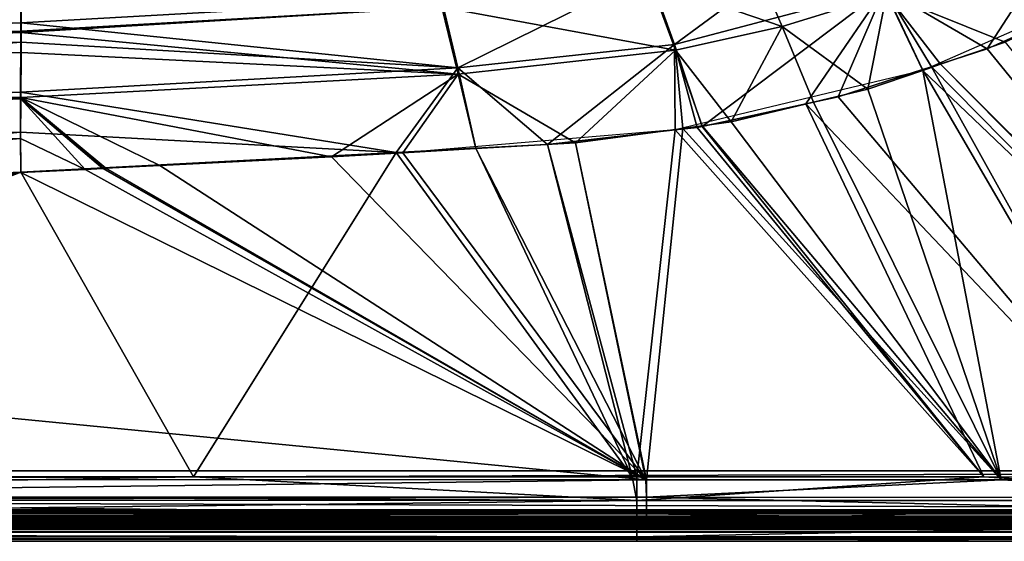
# Model space of a CAD drawing. Extents: x -1 to 170, y 0 to 70.
# Drawn here: x 141 to 154, y 0 to 7 of the extents above; entities that cross this region are included whole.
import ezdxf

# ---------------------------------------------------------------- set-up
doc = ezdxf.new("R2010")
doc.units = 0
doc.layers.get('0').update_dxf_attribs({"linetype": 'CONTINUOUS'})
doc.layers.add('PORCELANA', color=60, linetype='CONTINUOUS')

msp = doc.modelspace()

# ---------------------------------------------------------------- linework, layer by layer
at = {"color": 4}
for points in [[(166.581, 29.204, 37.851), (165.802, 23.455, 37.851), (165.223, 20.611, 37.851), (164.461, 17.811, 37.851), (163.463, 15.45, 37.851), (162.512, 13.783, 37.851), (160.781, 11.508, 37.851), (158.331, 9.14, 37.851), (155.73, 7.425, 37.851), (152.492, 6.003, 37.851), (149.336, 5.244, 37.851), (145.87, 4.954, 37.851), (141, 4.702, 37.851), (131, 4.275, 37.851), (118.103, 3.887, 37.851)], [(166.581, 29.204, -0.149), (165.802, 23.455, -0.149), (165.223, 20.611, -0.149), (164.461, 17.811, -0.149), (163.463, 15.45, -0.149), (162.512, 13.783, -0.149), (160.781, 11.508, -0.149), (158.331, 9.14, -0.149), (155.73, 7.425, -0.149), (152.492, 6.003, -0.149), (149.336, 5.244, -0.149), (145.87, 4.954, -0.149), (141, 4.702, -0.149), (131, 4.275, -0.149), (118.103, 3.887, -0.149)]]:
    msp.add_polyline3d(points, dxfattribs=at)
at = {"layer": 'PORCELANA'}
for points in [[(152.004, 7.043, 39.577), (153.311, 6.28, 39.853), (154.528, 8.157, 39.561), (152.004, 7.043, 39.577)], [(154.528, 8.157, 39.561), (153.311, 6.28, 39.853), (154.138, 6.647, 39.851), (154.528, 8.157, 39.561)], [(149.002, 7.243, 38.971), (149.33, 6.333, 39.596), (151.547, 7.97, 38.937), (149.002, 7.243, 38.971)], [(151.547, 7.97, 38.937), (149.33, 6.333, 39.596), (152.004, 7.043, 39.577), (151.547, 7.97, 38.937)], [(150.701, 6.563, 39.434), (149.018, 7.141, 38.835), (150.315, 7.459, 38.815), (150.701, 6.563, 39.434)], [(150.701, 6.563, 39.434), (150.315, 7.459, 38.815), (152.028, 6.973, 39.424), (150.701, 6.563, 39.434)], [(135.999, 7.151, 37.288), (141.005, 7.053, 38.171), (126.924, 6.493, 38.347), (135.999, 7.151, 37.288)], [(146.361, 6.917, 39.006), (146.57, 6.034, 39.614), (149.002, 7.243, 38.971), (146.361, 6.917, 39.006)], [(149.002, 7.243, 38.971), (146.57, 6.034, 39.614), (149.33, 6.333, 39.596), (149.002, 7.243, 38.971)], [(141.005, 7.053, 38.171), (141.005, 6.972, 38.409), (126.924, 6.493, 38.347), (141.005, 7.053, 38.171)], [(140.998, 7.138, 38.461), (127.003, 6.653, 38.412), (127.012, 6.061, 39.188), (140.998, 7.138, 38.461)], [(127.012, 6.061, 39.188), (141.001, 6.609, 39.038), (140.998, 7.138, 38.461), (127.012, 6.061, 39.188)], [(146.361, 6.917, 39.006), (140.998, 7.138, 38.461), (141.001, 6.609, 39.038), (146.361, 6.917, 39.006)], [(149.343, 6.259, 39.443), (146.364, 6.809, 38.873), (149.018, 7.141, 38.835), (149.343, 6.259, 39.443)], [(149.343, 6.259, 39.443), (149.018, 7.141, 38.835), (150.701, 6.563, 39.434), (149.343, 6.259, 39.443)], [(149.33, 6.333, 39.596), (149.683, 5.29, 39.863), (152.004, 7.043, 39.577), (149.33, 6.333, 39.596)], [(152.004, 7.043, 39.577), (149.683, 5.29, 39.863), (151.003, 5.575, 39.86), (152.004, 7.043, 39.577)], [(152.004, 7.043, 39.577), (151.003, 5.575, 39.86), (151.414, 5.664, 39.859), (152.004, 7.043, 39.577)], [(151.414, 5.664, 39.859), (152.49, 6.013, 39.855), (152.004, 7.043, 39.577), (151.414, 5.664, 39.859)], [(152.49, 6.013, 39.855), (152.602, 6.05, 39.855), (152.004, 7.043, 39.577), (152.49, 6.013, 39.855)], [(152.004, 7.043, 39.577), (152.602, 6.05, 39.855), (153.311, 6.28, 39.853), (152.004, 7.043, 39.577)], [(152.028, 6.973, 39.424), (155.173, 7.107, 39.678), (153.541, 6.363, 39.683), (152.028, 6.973, 39.424)], [(126.924, 6.493, 38.347), (141.005, 6.972, 38.409), (141.006, 6.505, 38.903), (126.924, 6.493, 38.347)], [(146.361, 6.917, 39.006), (141.001, 6.609, 39.038), (146.57, 6.034, 39.614), (146.361, 6.917, 39.006)], [(146.364, 6.809, 38.873), (141.006, 6.505, 38.903), (141.005, 6.972, 38.409), (146.364, 6.809, 38.873)], [(152.028, 6.973, 39.424), (151.792, 5.763, 39.688), (150.701, 6.563, 39.434), (152.028, 6.973, 39.424)], [(152.028, 6.973, 39.424), (152.492, 6.003, 39.686), (151.792, 5.763, 39.688), (152.028, 6.973, 39.424)], [(152.718, 6.081, 39.685), (152.492, 6.003, 39.686), (152.028, 6.973, 39.424), (152.718, 6.081, 39.685)], [(152.028, 6.973, 39.424), (153.541, 6.363, 39.683), (152.718, 6.081, 39.685), (152.028, 6.973, 39.424)], [(141.006, 6.485, 38.924), (141.006, 6.505, 38.903), (146.364, 6.809, 38.873), (141.006, 6.485, 38.924)], [(146.574, 5.957, 39.462), (141.006, 6.485, 38.924), (146.364, 6.809, 38.873), (146.574, 5.957, 39.462)], [(146.574, 5.957, 39.462), (146.364, 6.809, 38.873), (149.343, 6.259, 39.443), (146.574, 5.957, 39.462)], [(141.003, 6.363, 39.307), (141.001, 6.609, 39.038), (127.012, 6.061, 39.188), (141.003, 6.363, 39.307)], [(146.57, 6.034, 39.614), (141.001, 6.609, 39.038), (141.003, 6.363, 39.307), (146.57, 6.034, 39.614)], [(150.701, 6.563, 39.434), (150.049, 5.346, 39.692), (149.343, 6.259, 39.443), (150.701, 6.563, 39.434)], [(150.701, 6.563, 39.434), (151.1, 5.598, 39.689), (150.049, 5.346, 39.692), (150.701, 6.563, 39.434)], [(150.701, 6.563, 39.434), (151.792, 5.763, 39.688), (151.1, 5.598, 39.689), (150.701, 6.563, 39.434)], [(153.311, 6.28, 39.853), (157.757, 0.819, 39.981), (154.138, 6.647, 39.851), (153.311, 6.28, 39.853)], [(126.924, 6.493, 38.347), (141.006, 6.505, 38.903), (126.931, 5.936, 39.069), (126.924, 6.493, 38.347)], [(126.931, 5.936, 39.069), (141.006, 6.505, 38.903), (141.006, 6.485, 38.924), (126.931, 5.936, 39.069)], [(126.931, 5.936, 39.069), (141.006, 6.485, 38.924), (141.006, 6.232, 39.192), (126.931, 5.936, 39.069)], [(141.006, 6.232, 39.192), (141.006, 6.485, 38.924), (146.574, 5.957, 39.462), (141.006, 6.232, 39.192)], [(140.999, 5.726, 39.59), (141.003, 6.363, 39.307), (127.006, 5.172, 39.708), (140.999, 5.726, 39.59)], [(127.006, 5.172, 39.708), (141.003, 6.363, 39.307), (127.012, 6.061, 39.188), (127.006, 5.172, 39.708)], [(146.57, 6.034, 39.614), (141.003, 6.363, 39.307), (140.999, 5.726, 39.59), (146.57, 6.034, 39.614)], [(147.71, 5.057, 39.867), (149.33, 6.333, 39.596), (146.57, 6.034, 39.614), (147.71, 5.057, 39.867)], [(149.336, 5.244, 39.864), (149.33, 6.333, 39.596), (147.71, 5.057, 39.867), (149.336, 5.244, 39.864)], [(149.336, 5.244, 39.864), (149.618, 5.276, 39.863), (149.33, 6.333, 39.596), (149.336, 5.244, 39.864)], [(149.33, 6.333, 39.596), (149.618, 5.276, 39.863), (149.683, 5.29, 39.863), (149.33, 6.333, 39.596)], [(153.311, 6.28, 39.853), (152.602, 6.05, 39.855), (157.757, 0.819, 39.981), (153.311, 6.28, 39.853)], [(158.026, 0.782, 39.813), (152.718, 6.081, 39.685), (153.541, 6.363, 39.683), (158.026, 0.782, 39.813)], [(141.006, 6.232, 39.192), (141.001, 5.656, 39.437), (126.931, 5.936, 39.069), (141.006, 6.232, 39.192)], [(141.006, 6.232, 39.192), (146.574, 5.957, 39.462), (141.001, 5.656, 39.437), (141.006, 6.232, 39.192)], [(148.066, 5.078, 39.696), (146.574, 5.957, 39.462), (149.343, 6.259, 39.443), (148.066, 5.078, 39.696)], [(148.066, 5.078, 39.696), (149.343, 6.259, 39.443), (149.437, 5.263, 39.694), (148.066, 5.078, 39.696)], [(149.343, 6.259, 39.443), (150.049, 5.346, 39.692), (149.682, 5.297, 39.693), (149.343, 6.259, 39.443)], [(149.343, 6.259, 39.443), (149.682, 5.297, 39.693), (149.437, 5.263, 39.694), (149.343, 6.259, 39.443)], [(145.782, 4.956, 39.868), (146.57, 6.034, 39.614), (140.999, 5.726, 39.59), (145.782, 4.956, 39.868)], [(146.797, 5.01, 39.867), (146.57, 6.034, 39.614), (145.782, 4.956, 39.868), (146.797, 5.01, 39.867)], [(147.71, 5.057, 39.867), (146.57, 6.034, 39.614), (146.797, 5.01, 39.867), (147.71, 5.057, 39.867)], [(155.514, 0.819, 39.98), (152.602, 6.05, 39.855), (152.49, 6.013, 39.855), (155.514, 0.819, 39.98)], [(157.957, 0.782, 39.813), (152.492, 6.003, 39.686), (152.718, 6.081, 39.685), (157.957, 0.782, 39.813)], [(157.757, 0.819, 39.981), (152.602, 6.05, 39.855), (155.514, 0.819, 39.98), (157.757, 0.819, 39.981)], [(157.957, 0.782, 39.813), (152.718, 6.081, 39.685), (158.026, 0.782, 39.813), (157.957, 0.782, 39.813)], [(126.931, 5.936, 39.069), (141.001, 5.656, 39.437), (126.923, 5.09, 39.557), (126.931, 5.936, 39.069)], [(141.001, 5.656, 39.437), (146.574, 5.957, 39.462), (144.958, 4.902, 39.698), (141.001, 5.656, 39.437)], [(146.574, 5.957, 39.462), (145.87, 4.954, 39.698), (144.958, 4.902, 39.698), (146.574, 5.957, 39.462)], [(146.797, 5.006, 39.697), (145.87, 4.954, 39.698), (146.574, 5.957, 39.462), (146.797, 5.006, 39.697)], [(146.797, 5.006, 39.697), (146.574, 5.957, 39.462), (148.066, 5.078, 39.696), (146.797, 5.006, 39.697)], [(155.514, 0.819, 39.98), (152.49, 6.013, 39.855), (151.414, 5.664, 39.859), (155.514, 0.819, 39.98)], [(153.491, 0.783, 39.812), (151.792, 5.763, 39.688), (152.492, 6.003, 39.686), (153.491, 0.783, 39.812)], [(153.491, 0.783, 39.812), (152.492, 6.003, 39.686), (157.957, 0.782, 39.813), (153.491, 0.783, 39.812)], [(141.001, 5.656, 39.437), (141.001, 5.641, 39.444), (126.923, 5.09, 39.557), (141.001, 5.656, 39.437)], [(140.999, 5.726, 39.59), (127.006, 5.172, 39.708), (140.995, 5.217, 39.815), (140.999, 5.726, 39.59)], [(145.782, 4.956, 39.868), (140.999, 5.726, 39.59), (140.995, 5.217, 39.815), (145.782, 4.956, 39.868)], [(142.774, 4.79, 39.7), (142.086, 4.756, 39.7), (141.001, 5.656, 39.437), (142.774, 4.79, 39.7)], [(142.086, 4.756, 39.7), (142.053, 4.754, 39.7), (141.001, 5.656, 39.437), (142.086, 4.756, 39.7)], [(141.001, 5.656, 39.437), (142.053, 4.754, 39.7), (141.001, 5.641, 39.444), (141.001, 5.656, 39.437)], [(141.001, 5.656, 39.437), (144.958, 4.902, 39.698), (142.774, 4.79, 39.7), (141.001, 5.656, 39.437)], [(151.414, 5.664, 39.859), (151.003, 5.575, 39.86), (155.514, 0.819, 39.98), (151.414, 5.664, 39.859)], [(151.1, 5.598, 39.689), (151.792, 5.763, 39.688), (153.491, 0.783, 39.812), (151.1, 5.598, 39.689)], [(126.923, 5.09, 39.557), (141.001, 5.641, 39.444), (140.997, 5.137, 39.658), (126.923, 5.09, 39.557)], [(141.001, 5.641, 39.444), (141.819, 4.74, 39.7), (140.997, 5.137, 39.658), (141.001, 5.641, 39.444)], [(142.053, 4.754, 39.7), (142.048, 4.753, 39.7), (141.001, 5.641, 39.444), (142.053, 4.754, 39.7)], [(141.001, 5.641, 39.444), (142.048, 4.753, 39.7), (141.819, 4.74, 39.7), (141.001, 5.641, 39.444)], [(153.27, 0.82, 39.98), (151.003, 5.575, 39.86), (149.683, 5.29, 39.863), (153.27, 0.82, 39.98)], [(153.491, 0.783, 39.812), (150.049, 5.346, 39.692), (151.1, 5.598, 39.689), (153.491, 0.783, 39.812)], [(155.514, 0.819, 39.98), (151.003, 5.575, 39.86), (153.27, 0.82, 39.98), (155.514, 0.819, 39.98)], [(149.618, 5.276, 39.863), (149.336, 5.244, 39.864), (153.27, 0.82, 39.98), (149.618, 5.276, 39.863)], [(149.437, 5.263, 39.694), (149.682, 5.297, 39.693), (153.491, 0.783, 39.812), (149.437, 5.263, 39.694)], [(153.27, 0.82, 39.98), (149.683, 5.29, 39.863), (149.618, 5.276, 39.863), (153.27, 0.82, 39.98)], [(153.491, 0.783, 39.812), (149.682, 5.297, 39.693), (150.049, 5.346, 39.692), (153.491, 0.783, 39.812)], [(140.995, 5.217, 39.815), (127.006, 5.172, 39.708), (131, 4.275, 39.876), (140.995, 5.217, 39.815)], [(140.995, 5.217, 39.815), (131, 4.275, 39.876), (141, 4.705, 39.871), (140.995, 5.217, 39.815)], [(140.995, 5.217, 39.815), (141, 4.705, 39.871), (145.782, 4.956, 39.868), (140.995, 5.217, 39.815)], [(148.848, 0.821, 39.979), (149.336, 5.244, 39.864), (147.71, 5.057, 39.867), (148.848, 0.821, 39.979)], [(148.972, 0.784, 39.811), (148.066, 5.078, 39.696), (149.437, 5.263, 39.694), (148.972, 0.784, 39.811)], [(153.27, 0.82, 39.98), (149.336, 5.244, 39.864), (148.848, 0.821, 39.979), (153.27, 0.82, 39.98)], [(148.972, 0.784, 39.811), (149.437, 5.263, 39.694), (153.491, 0.783, 39.812), (148.972, 0.784, 39.811)], [(126.923, 5.09, 39.557), (140.997, 5.137, 39.658), (131, 4.276, 39.706), (126.923, 5.09, 39.557)], [(131, 4.276, 39.706), (140.997, 5.137, 39.658), (141, 4.702, 39.701), (131, 4.276, 39.706)], [(140.997, 5.137, 39.658), (141.819, 4.74, 39.7), (141, 4.702, 39.701), (140.997, 5.137, 39.658)], [(148.964, 0.784, 39.811), (146.797, 5.006, 39.697), (148.066, 5.078, 39.696), (148.964, 0.784, 39.811)], [(146.797, 5.01, 39.867), (148.79, 0.821, 39.979), (147.71, 5.057, 39.867), (146.797, 5.01, 39.867)], [(148.848, 0.821, 39.979), (147.71, 5.057, 39.867), (148.79, 0.821, 39.979), (148.848, 0.821, 39.979)], [(148.964, 0.784, 39.811), (148.066, 5.078, 39.696), (148.972, 0.784, 39.811), (148.964, 0.784, 39.811)], [(141, 4.705, 39.871), (143.2, 0.822, 39.978), (145.782, 4.956, 39.868), (141, 4.705, 39.871)], [(148.964, 0.784, 39.811), (142.774, 4.79, 39.7), (144.958, 4.902, 39.698), (148.964, 0.784, 39.811)], [(145.782, 4.956, 39.868), (143.2, 0.822, 39.978), (148.79, 0.821, 39.979), (145.782, 4.956, 39.868)], [(148.964, 0.784, 39.811), (144.958, 4.902, 39.698), (145.87, 4.954, 39.698), (148.964, 0.784, 39.811)], [(145.782, 4.956, 39.868), (148.79, 0.821, 39.979), (146.797, 5.01, 39.867), (145.782, 4.956, 39.868)], [(145.87, 4.954, 39.698), (146.797, 5.006, 39.697), (148.964, 0.784, 39.811), (145.87, 4.954, 39.698)], [(142.086, 4.756, 39.7), (142.774, 4.79, 39.7), (148.964, 0.784, 39.811), (142.086, 4.756, 39.7)], [(131, 4.275, 39.876), (131, 0.823, 39.976), (141, 4.705, 39.871), (131, 4.275, 39.876)], [(141, 4.705, 39.871), (131, 0.823, 39.976), (143.2, 0.822, 39.978), (141, 4.705, 39.871)], [(141, 4.702, 39.701), (148.964, 0.784, 39.811), (131, 2.532, 39.756), (141, 4.702, 39.701)], [(141, 4.702, 39.701), (131, 2.532, 39.756), (131, 4.276, 39.706), (141, 4.702, 39.701)], [(141.819, 4.74, 39.7), (148.964, 0.784, 39.811), (141, 4.702, 39.701), (141.819, 4.74, 39.7)], [(141.819, 4.74, 39.7), (142.048, 4.753, 39.7), (148.964, 0.784, 39.811), (141.819, 4.74, 39.7)], [(148.964, 0.784, 39.811), (142.048, 4.753, 39.7), (142.053, 4.754, 39.7), (148.964, 0.784, 39.811)], [(148.964, 0.784, 39.811), (142.053, 4.754, 39.7), (142.086, 4.756, 39.7), (148.964, 0.784, 39.811)], [(148.964, 0.784, 39.811), (131, 0.787, 39.807), (131, 2.532, 39.756), (148.964, 0.784, 39.811)], [(167.5, 0.9, 37), (167.5, 0.4, 37), (2.5, 0.9, 37), (167.5, 0.9, 37)], [(2.5, 0.9, 37), (167.5, 0.4, 37), (2.5, 0.4, 37), (2.5, 0.9, 37)], [(167.5, 0.9, 37.17), (167.5, 0.9, 37), (2.5, 0.9, 37.17), (167.5, 0.9, 37.17)], [(2.5, 0.9, 37.17), (167.5, 0.9, 37), (2.5, 0.9, 37), (2.5, 0.9, 37.17)], [(2.5, 0.9, 37.17), (2.5, 0.37, 37.17), (167.5, 0.9, 37.17), (2.5, 0.9, 37.17)], [(167.5, 0.9, 37.17), (2.5, 0.37, 37.17), (167.5, 0.37, 37.17), (167.5, 0.9, 37.17)], [(131, 0.823, 39.976), (131, 0.599, 39.951), (143.2, 0.822, 39.978), (131, 0.823, 39.976)], [(143.2, 0.822, 39.978), (131, 0.599, 39.951), (148.848, 0.521, 39.928), (143.2, 0.822, 39.978)], [(131, 0.787, 39.807), (148.964, 0.784, 39.811), (131, 0.564, 39.761), (131, 0.787, 39.807)], [(131, 0.564, 39.761), (148.964, 0.784, 39.811), (148.972, 0.561, 39.772), (131, 0.564, 39.761)], [(143.2, 0.822, 39.978), (148.848, 0.521, 39.928), (148.79, 0.821, 39.979), (143.2, 0.822, 39.978)], [(148.79, 0.821, 39.979), (148.848, 0.521, 39.928), (148.848, 0.821, 39.979), (148.79, 0.821, 39.979)], [(148.848, 0.521, 39.928), (153.27, 0.82, 39.98), (148.848, 0.821, 39.979), (148.848, 0.521, 39.928)], [(148.848, 0.521, 39.928), (157.88, 0.519, 39.93), (153.27, 0.82, 39.98), (148.848, 0.521, 39.928)], [(148.964, 0.784, 39.811), (148.972, 0.784, 39.811), (148.972, 0.561, 39.772), (148.964, 0.784, 39.811)], [(148.972, 0.561, 39.772), (148.972, 0.784, 39.811), (153.491, 0.783, 39.812), (148.972, 0.561, 39.772)], [(153.491, 0.783, 39.812), (157.957, 0.559, 39.773), (148.972, 0.561, 39.772), (153.491, 0.783, 39.812)], [(157.88, 0.519, 39.93), (155.514, 0.819, 39.98), (153.27, 0.82, 39.98), (157.88, 0.519, 39.93)], [(153.491, 0.783, 39.812), (157.957, 0.782, 39.813), (157.957, 0.559, 39.773), (153.491, 0.783, 39.812)], [(131, 0.599, 39.951), (131, 0.528, 39.916), (148.848, 0.521, 39.928), (131, 0.599, 39.951)], [(131, 0.564, 39.761), (148.972, 0.561, 39.772), (131, 0.517, 39.751), (131, 0.564, 39.761)], [(131, 0.517, 39.751), (148.972, 0.561, 39.772), (148.972, 0.351, 39.639), (131, 0.517, 39.751)], [(148.848, 0.521, 39.928), (131, 0.528, 39.916), (131, 0.306, 39.806), (148.848, 0.521, 39.928)], [(148.848, 0.521, 39.928), (131, 0.306, 39.806), (148.848, 0.242, 39.752), (148.848, 0.521, 39.928)], [(131, 0.517, 39.751), (148.972, 0.351, 39.639), (131, 0.359, 39.628), (131, 0.517, 39.751)], [(148.848, 0.242, 39.752), (157.88, 0.519, 39.93), (148.848, 0.521, 39.928), (148.848, 0.242, 39.752)], [(148.848, 0.242, 39.752), (157.88, 0.241, 39.753), (157.88, 0.519, 39.93), (148.848, 0.242, 39.752)], [(148.972, 0.561, 39.772), (157.957, 0.559, 39.773), (157.958, 0.351, 39.641), (148.972, 0.561, 39.772)], [(148.972, 0.561, 39.772), (157.958, 0.351, 39.641), (148.972, 0.351, 39.639), (148.972, 0.561, 39.772)], [(167.5, 0.32, 37.008), (2.5, 0.32, 37.008), (167.5, 0.4, 37), (167.5, 0.32, 37.008)], [(167.5, 0.4, 37), (2.5, 0.32, 37.008), (2.5, 0.4, 37), (167.5, 0.4, 37)], [(167.5, 0.37, 37.17), (2.5, 0.37, 37.17), (2.5, 0.294, 37.188), (167.5, 0.37, 37.17)], [(2.5, 0.294, 37.188), (167.5, 0.294, 37.188), (167.5, 0.37, 37.17), (2.5, 0.294, 37.188)], [(167.5, 0.265, 37.033), (2.5, 0.265, 37.033), (167.5, 0.32, 37.008), (167.5, 0.265, 37.033)], [(167.5, 0.32, 37.008), (2.5, 0.265, 37.033), (2.5, 0.32, 37.008), (167.5, 0.32, 37.008)], [(2.5, 0.281, 37.191), (167.5, 0.281, 37.191), (2.5, 0.294, 37.188), (2.5, 0.281, 37.191)], [(2.5, 0.294, 37.188), (167.5, 0.281, 37.191), (167.5, 0.294, 37.188), (2.5, 0.294, 37.188)], [(2.5, 0.231, 37.232), (167.5, 0.231, 37.232), (2.5, 0.281, 37.191), (2.5, 0.231, 37.232)], [(2.5, 0.281, 37.191), (167.5, 0.231, 37.232), (167.5, 0.281, 37.191), (2.5, 0.281, 37.191)], [(167.5, 0.158, 37.082), (2.5, 0.158, 37.082), (167.5, 0.265, 37.033), (167.5, 0.158, 37.082)], [(167.5, 0.265, 37.033), (2.5, 0.158, 37.082), (2.5, 0.265, 37.033), (167.5, 0.265, 37.033)], [(131, 0.359, 39.628), (148.972, 0.351, 39.639), (131, 0.303, 39.584), (131, 0.359, 39.628)], [(148.972, 0.213, 39.433), (131, 0.303, 39.584), (148.972, 0.351, 39.639), (148.972, 0.213, 39.433)], [(148.848, 0.242, 39.752), (131, 0.306, 39.806), (131, 0.253, 39.741), (148.848, 0.242, 39.752)], [(148.972, 0.213, 39.433), (131, 0.226, 39.426), (131, 0.303, 39.584), (148.972, 0.213, 39.433)], [(148.848, 0.242, 39.752), (131, 0.253, 39.741), (131, 0.085, 39.536), (148.848, 0.242, 39.752)], [(148.972, 0.351, 39.639), (157.958, 0.351, 39.641), (157.958, 0.213, 39.435), (148.972, 0.351, 39.639)], [(148.972, 0.351, 39.639), (157.958, 0.213, 39.435), (148.972, 0.213, 39.433), (148.972, 0.351, 39.639)], [(2.5, 0.211, 37.249), (167.5, 0.211, 37.249), (2.5, 0.231, 37.232), (2.5, 0.211, 37.249)], [(2.5, 0.231, 37.232), (167.5, 0.211, 37.249), (167.5, 0.231, 37.232), (2.5, 0.231, 37.232)], [(2.5, 0.19, 37.296), (167.5, 0.19, 37.296), (2.5, 0.211, 37.249), (2.5, 0.19, 37.296)], [(2.5, 0.211, 37.249), (167.5, 0.19, 37.296), (167.5, 0.211, 37.249), (2.5, 0.211, 37.249)], [(2.5, 0.174, 37.33), (167.5, 0.174, 37.33), (2.5, 0.19, 37.296), (2.5, 0.174, 37.33)], [(2.5, 0.19, 37.296), (167.5, 0.174, 37.33), (167.5, 0.19, 37.296), (2.5, 0.19, 37.296)], [(2.5, 0.17, 37.37), (167.5, 0.17, 37.37), (2.5, 0.174, 37.33), (2.5, 0.17, 37.37)], [(2.5, 0.174, 37.33), (167.5, 0.17, 37.37), (167.5, 0.174, 37.33), (2.5, 0.174, 37.33)], [(2.5, 0.17, 37.37), (85, 0.17, 39.205), (167.5, 0.17, 37.37), (2.5, 0.17, 37.37)], [(167.5, 0.124, 37.123), (2.5, 0.124, 37.123), (167.5, 0.158, 37.082), (167.5, 0.124, 37.123)], [(167.5, 0.158, 37.082), (2.5, 0.124, 37.123), (2.5, 0.158, 37.082), (167.5, 0.158, 37.082)], [(85, 0.17, 39.205), (108, 0.17, 39.205), (167.5, 0.17, 37.37), (85, 0.17, 39.205)], [(167.5, 0.17, 37.37), (108, 0.17, 39.205), (131, 0.17, 39.207), (167.5, 0.17, 37.37)], [(131, 0.085, 39.536), (148.848, 0.058, 39.477), (148.848, 0.242, 39.752), (131, 0.085, 39.536)], [(131, 0.186, 39.343), (131, 0.226, 39.426), (148.972, 0.213, 39.433), (131, 0.186, 39.343)], [(135.573, 0.17, 39.208), (131, 0.186, 39.343), (148.972, 0.213, 39.433), (135.573, 0.17, 39.208)], [(167.5, 0.17, 37.37), (131, 0.17, 39.207), (135.573, 0.17, 39.208), (167.5, 0.17, 37.37)], [(135.573, 0.17, 39.208), (148.972, 0.213, 39.433), (148.972, 0.17, 39.209), (135.573, 0.17, 39.208)], [(135.573, 0.17, 39.208), (148.972, 0.17, 39.209), (167.5, 0.17, 37.37), (135.573, 0.17, 39.208)], [(148.848, 0.058, 39.477), (157.88, 0.241, 39.753), (148.848, 0.242, 39.752), (148.848, 0.058, 39.477)], [(148.848, 0.058, 39.477), (157.88, 0.058, 39.479), (157.88, 0.241, 39.753), (148.848, 0.058, 39.477)], [(148.972, 0.213, 39.433), (157.958, 0.213, 39.435), (153.545, 0.17, 39.21), (148.972, 0.213, 39.433)], [(148.972, 0.213, 39.433), (153.545, 0.17, 39.21), (148.972, 0.17, 39.209), (148.972, 0.213, 39.433)], [(167.5, 0.17, 37.37), (148.972, 0.17, 39.209), (153.545, 0.17, 39.21), (167.5, 0.17, 37.37)], [(167.5, 0.042, 37.221), (2.5, 0.042, 37.221), (167.5, 0.124, 37.123), (167.5, 0.042, 37.221)], [(167.5, 0.124, 37.123), (2.5, 0.042, 37.221), (2.5, 0.124, 37.123), (167.5, 0.124, 37.123)], [(167.5, 0.032, 37.263), (2.5, 0.032, 37.263), (167.5, 0.042, 37.221), (167.5, 0.032, 37.263)], [(167.5, 0.042, 37.221), (2.5, 0.032, 37.263), (2.5, 0.042, 37.221), (167.5, 0.042, 37.221)], [(167.5, 0, 37.4), (2.5, 0, 37.4), (167.5, 0.032, 37.263), (167.5, 0, 37.4)], [(167.5, 0.032, 37.263), (2.5, 0, 37.4), (2.5, 0.032, 37.263), (167.5, 0.032, 37.263)], [(131, 0.07, 39.473), (148.848, 0.058, 39.477), (131, 0.085, 39.536), (131, 0.07, 39.473)], [(131, 0.07, 39.473), (131, 0, 39.177), (148.848, 0.058, 39.477), (131, 0.07, 39.473)], [(148.848, 0.058, 39.477), (131, 0, 39.177), (148.849, 0, 39.179), (148.848, 0.058, 39.477)], [(148.848, 0.058, 39.477), (148.849, 0, 39.179), (153.426, 0, 39.179), (148.848, 0.058, 39.477)], [(153.426, 0, 39.179), (157.88, 0.058, 39.479), (148.848, 0.058, 39.477), (153.426, 0, 39.179)], [(153.426, 0, 39.179), (157.88, 0, 39.182), (157.88, 0.058, 39.479), (153.426, 0, 39.179)], [(167.5, 0, 37.4), (85, 0, 39.175), (2.5, 0, 37.4), (167.5, 0, 37.4)], [(167.5, 0, 37.4), (131, 0, 39.177), (85, 0, 39.175), (167.5, 0, 37.4)], [(148.849, 0, 39.179), (131, 0, 39.177), (167.5, 0, 37.4), (148.849, 0, 39.179)], [(167.5, 0, 37.4), (153.426, 0, 39.179), (148.849, 0, 39.179), (167.5, 0, 37.4)], [(167.5, 0, 37.4), (157.88, 0, 39.182), (153.426, 0, 39.179), (167.5, 0, 37.4)]]:
    msp.add_3dface(points, dxfattribs=at)

doc.saveas('drawing.dxf')
